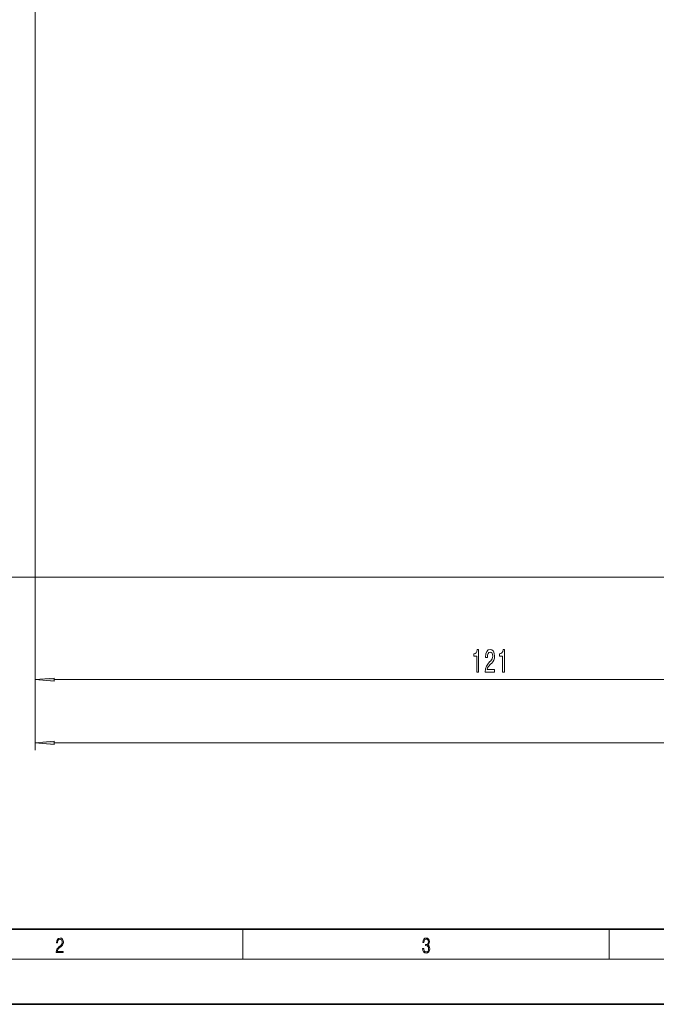
# Model space of a CAD drawing. Extents: x 0 to 420, y 0 to 297.
# Drawn here: x 88 to 173, y 0 to 131 of the extents above; entities that cross this region are included whole.
import ezdxf

# ---------------------------------------------------------------- set-up
doc = ezdxf.new("R2010")
doc.units = 0

msp = doc.modelspace()

# ---------------------------------------------------------------- linework, layer by layer
at = {"color": 7, "lineweight": 13}
for p, q in [((89.894562, 164.255096), (89.894562, 42.185989)), ((89.894562, 164.255096), (89.894562, 33.786621)), ((189.32756, 56.822098), (53.706329, 56.822098)), ((189.32756, 56.822098), (63.148956, 56.822098)), ((92.385048, 43.185989), (208.404068, 43.185989)), ((92.385048, 34.786621), (335.904083, 34.786621)), ((117.5, 6), (117.5, 10)), ((166.25, 6), (166.25, 10)), ((414, 6), (16, 6))]:
    msp.add_line(p, q, dxfattribs=at)
at = {"color": 7, "lineweight": 35}
for p, q in [((20, 10), (410, 10)), ((0, 0), (420, 0))]:
    msp.add_line(p, q, dxfattribs=at)
at = {"color": 7, "lineweight": 13}
for points in [[(148.63649, 44.185989), (148.872513, 44.185989), (148.872513, 47.207596), (148.696136, 47.207596), (148.64946, 46.943909), (148.556091, 46.766678), (148.413437, 46.662933), (148.216309, 46.628357), (148.216309, 46.321442), (148.63649, 46.321442)], [(149.761703, 44.185989), (150.998886, 44.185989), (150.998886, 44.557755), (150.021072, 44.557755), (150.075531, 44.76091), (150.168915, 44.929504), (150.456818, 45.23642), (150.609833, 45.366104), (150.781021, 45.551987), (150.902924, 45.768127), (150.972946, 46.023163), (150.998886, 46.31279), (150.954788, 46.675903), (150.832886, 46.961212), (150.646149, 47.142761), (150.404938, 47.207596), (150.155945, 47.134109), (149.966614, 46.930954), (149.844696, 46.606735), (149.803207, 46.178787), (149.803207, 46.118271), (150.03923, 46.118271), (150.03923, 46.152847), (150.062576, 46.446793), (150.132599, 46.662933), (150.244125, 46.80127), (150.391968, 46.848816), (150.542404, 46.805588), (150.653931, 46.69751), (150.726547, 46.528931), (150.752487, 46.317108), (150.734329, 46.118271), (150.685059, 45.949677), (150.602051, 45.802704), (150.48793, 45.673019), (150.3349, 45.534698), (150.080719, 45.266678), (149.901764, 44.981384), (149.795425, 44.635559), (149.761703, 44.198959)], [(152.059265, 44.185989), (152.295288, 44.185989), (152.295288, 47.207596), (152.118912, 47.207596), (152.072235, 46.943909), (151.978851, 46.766678), (151.836212, 46.662933), (151.639084, 46.628357), (151.639084, 46.321442), (152.059265, 46.321442)], [(92.385048, 43.403885), (89.894562, 43.185989), (92.385048, 42.968094)], [(92.385048, 35.004501), (89.894562, 34.786621), (92.385048, 34.568726)], [(92.673645, 6.874945), (93.61454, 6.874945), (93.61454, 7.030716), (92.80925, 7.030716), (92.83429, 7.167017), (92.896873, 7.292191), (92.990753, 7.406238), (93.122185, 7.520286), (93.339157, 7.684402), (93.50605, 7.856864), (93.593674, 8.040452), (93.622879, 8.257421), (93.591591, 8.488297), (93.501877, 8.666322), (93.362106, 8.777587), (93.180603, 8.819312), (92.982407, 8.774806), (92.836372, 8.649632), (92.742493, 8.449353), (92.707024, 8.173971), (92.844719, 8.173971), (92.865578, 8.382594), (92.930252, 8.532803), (93.034561, 8.621816), (93.17643, 8.655195), (93.303688, 8.627378), (93.401741, 8.549493), (93.462242, 8.421537), (93.485191, 8.251857), (93.462242, 8.08774), (93.395485, 7.948658), (93.243187, 7.79845), (93.030396, 7.628769), (92.871841, 7.475779), (92.759178, 7.314444), (92.692421, 7.136419), (92.671562, 6.933359)], [(141.425735, 7.431273), (141.425735, 7.42571), (141.457031, 7.169799), (141.550919, 6.980647), (141.699036, 6.861036), (141.899307, 6.819312), (142.093338, 6.861036), (142.241455, 6.975084), (142.335342, 7.158672), (142.368713, 7.400675), (142.35202, 7.573137), (142.304047, 7.715), (142.226852, 7.820703), (142.120453, 7.890244), (142.27066, 8.059924), (142.322815, 8.315835), (142.29361, 8.521676), (142.21225, 8.68023), (142.080811, 8.783151), (141.909744, 8.819312), (141.730331, 8.777587), (141.594727, 8.666322), (141.507111, 8.482733), (141.471634, 8.24073), (141.600983, 8.24073), (141.623932, 8.421537), (141.684433, 8.557837), (141.77832, 8.641287), (141.907654, 8.671885), (142.0224, 8.644069), (142.112106, 8.571746), (142.170532, 8.457699), (142.191391, 8.315835), (142.168442, 8.151718), (142.10376, 8.037671), (141.995285, 7.965348), (141.849243, 7.943095), (141.797089, 7.945877), (141.797089, 7.804013), (141.85968, 7.806795), (142.020309, 7.78176), (142.135056, 7.706656), (142.203903, 7.581481), (142.226852, 7.406238), (142.203903, 7.219868), (142.139236, 7.080786), (142.032837, 6.994555), (141.890976, 6.966739), (141.755371, 6.997337), (141.653137, 7.089131), (141.58847, 7.233777), (141.567596, 7.431273)]]:
    msp.add_lwpolyline(points, close=True, dxfattribs=at)
for points in [[(92.385048, 43.403885), (89.894562, 43.185989), (92.385048, 43.403885), (92.385048, 42.968094)], [(92.385048, 35.004501), (89.894562, 34.786621), (92.385048, 35.004501), (92.385048, 34.568726)]]:
    msp.add_solid(points, dxfattribs=at)

doc.saveas('drawing.dxf')
